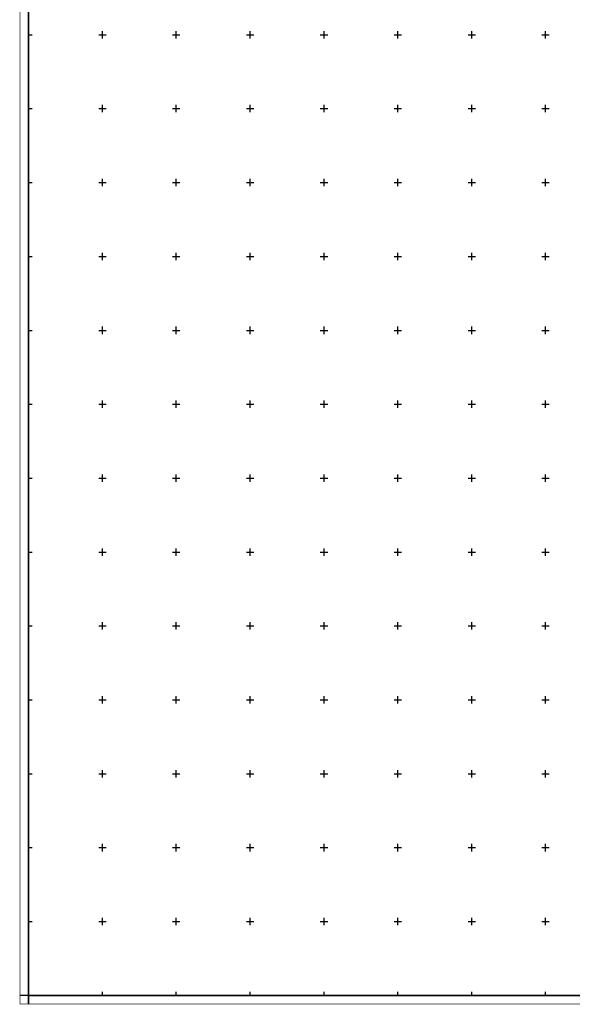
# Model space of a CAD drawing. Extents: x 36476931 to 36484213, y 3062213 to 3068625.
# Drawn here: x 36476931 to 36478427, y 3062330 to 3064995 of the extents above; entities that cross this region are included whole.
import ezdxf

# ---------------------------------------------------------------- set-up
doc = ezdxf.new("R2010")
doc.units = 0
doc.header["$LTSCALE"] = 2
doc.layers.add('TIC', color=7, linetype='CONTINUOUS')
doc.layers.add('TK', color=7, linetype='CONTINUOUS')
picture_1 = doc.add_image_def('image2.tif', size_in_pixel=(5984, 4272))

msp = doc.modelspace()

# ---------------------------------------------------------------- linework, layer by layer
at = {"layer": 'TK', "linetype": 'Continuous'}
for p, q in [((36476954.6, 3064954.2), (36476964.6, 3064954.2)), ((36477144.6, 3064954.2), (36477164.6, 3064954.2)), ((36477154.6, 3064944.2), (36477154.6, 3064964.2)), ((36477344.6, 3064954.2), (36477364.6, 3064954.2)), ((36477354.6, 3064944.2), (36477354.6, 3064964.2)), ((36477544.6, 3064954.2), (36477564.6, 3064954.2)), ((36477554.6, 3064944.2), (36477554.6, 3064964.2)), ((36477744.6, 3064954.2), (36477764.6, 3064954.2)), ((36477754.6, 3064944.2), (36477754.6, 3064964.2)), ((36477944.6, 3064954.2), (36477964.6, 3064954.2)), ((36477954.6, 3064944.2), (36477954.6, 3064964.2)), ((36478144.6, 3064954.2), (36478164.6, 3064954.2)), ((36478154.6, 3064944.2), (36478154.6, 3064964.2)), ((36478344.6, 3064954.2), (36478364.6, 3064954.2)), ((36478354.6, 3064944.2), (36478354.6, 3064964.2)), ((36476954.6, 3064754.2), (36476964.6, 3064754.2)), ((36477144.6, 3064754.2), (36477164.6, 3064754.2)), ((36477154.6, 3064744.2), (36477154.6, 3064764.2)), ((36477344.6, 3064754.2), (36477364.6, 3064754.2)), ((36477354.6, 3064744.2), (36477354.6, 3064764.2)), ((36477544.6, 3064754.2), (36477564.6, 3064754.2)), ((36477554.6, 3064744.2), (36477554.6, 3064764.2)), ((36477744.6, 3064754.2), (36477764.6, 3064754.2)), ((36477754.6, 3064744.2), (36477754.6, 3064764.2)), ((36477944.6, 3064754.2), (36477964.6, 3064754.2)), ((36477954.6, 3064744.2), (36477954.6, 3064764.2)), ((36478144.6, 3064754.2), (36478164.6, 3064754.2)), ((36478154.6, 3064744.2), (36478154.6, 3064764.2)), ((36478344.6, 3064754.2), (36478364.6, 3064754.2)), ((36478354.6, 3064744.2), (36478354.6, 3064764.2)), ((36476954.6, 3064554.2), (36476964.6, 3064554.2)), ((36477144.6, 3064554.2), (36477164.6, 3064554.2)), ((36477154.6, 3064544.2), (36477154.6, 3064564.2)), ((36477344.6, 3064554.2), (36477364.6, 3064554.2)), ((36477354.6, 3064544.2), (36477354.6, 3064564.2)), ((36477544.6, 3064554.2), (36477564.6, 3064554.2)), ((36477554.6, 3064544.2), (36477554.6, 3064564.2)), ((36477744.6, 3064554.2), (36477764.6, 3064554.2)), ((36477754.6, 3064544.2), (36477754.6, 3064564.2)), ((36477944.6, 3064554.2), (36477964.6, 3064554.2)), ((36477954.6, 3064544.2), (36477954.6, 3064564.2)), ((36478144.6, 3064554.2), (36478164.6, 3064554.2)), ((36478154.6, 3064544.2), (36478154.6, 3064564.2)), ((36478344.6, 3064554.2), (36478364.6, 3064554.2)), ((36478354.6, 3064544.2), (36478354.6, 3064564.2)), ((36476954.6, 3064354.2), (36476964.6, 3064354.2)), ((36477144.6, 3064354.2), (36477164.6, 3064354.2)), ((36477154.6, 3064344.2), (36477154.6, 3064364.2)), ((36477344.6, 3064354.2), (36477364.6, 3064354.2)), ((36477354.6, 3064344.2), (36477354.6, 3064364.2)), ((36477544.6, 3064354.2), (36477564.6, 3064354.2)), ((36477554.6, 3064344.2), (36477554.6, 3064364.2)), ((36477744.6, 3064354.2), (36477764.6, 3064354.2)), ((36477754.6, 3064344.2), (36477754.6, 3064364.2)), ((36477944.6, 3064354.2), (36477964.6, 3064354.2)), ((36477954.6, 3064344.2), (36477954.6, 3064364.2)), ((36478144.6, 3064354.2), (36478164.6, 3064354.2)), ((36478154.6, 3064344.2), (36478154.6, 3064364.2)), ((36478344.6, 3064354.2), (36478364.6, 3064354.2)), ((36478354.6, 3064344.2), (36478354.6, 3064364.2)), ((36476954.6, 3064154.2), (36476964.6, 3064154.2)), ((36477144.6, 3064154.2), (36477164.6, 3064154.2)), ((36477154.6, 3064144.2), (36477154.6, 3064164.2)), ((36477344.6, 3064154.2), (36477364.6, 3064154.2)), ((36477354.6, 3064144.2), (36477354.6, 3064164.2)), ((36477544.6, 3064154.2), (36477564.6, 3064154.2)), ((36477554.6, 3064144.2), (36477554.6, 3064164.2)), ((36477744.6, 3064154.2), (36477764.6, 3064154.2)), ((36477754.6, 3064144.2), (36477754.6, 3064164.2)), ((36477944.6, 3064154.2), (36477964.6, 3064154.2)), ((36477954.6, 3064144.2), (36477954.6, 3064164.2)), ((36478144.6, 3064154.2), (36478164.6, 3064154.2)), ((36478154.6, 3064144.2), (36478154.6, 3064164.2)), ((36478344.6, 3064154.2), (36478364.6, 3064154.2)), ((36478354.6, 3064144.2), (36478354.6, 3064164.2)), ((36476954.6, 3063954.2), (36476964.6, 3063954.2)), ((36477144.6, 3063954.2), (36477164.6, 3063954.2)), ((36477154.6, 3063944.2), (36477154.6, 3063964.2)), ((36477344.6, 3063954.2), (36477364.6, 3063954.2)), ((36477354.6, 3063944.2), (36477354.6, 3063964.2)), ((36477544.6, 3063954.2), (36477564.6, 3063954.2)), ((36477554.6, 3063944.2), (36477554.6, 3063964.2)), ((36477744.6, 3063954.2), (36477764.6, 3063954.2)), ((36477754.6, 3063944.2), (36477754.6, 3063964.2)), ((36477944.6, 3063954.2), (36477964.6, 3063954.2)), ((36477954.6, 3063944.2), (36477954.6, 3063964.2)), ((36478144.6, 3063954.2), (36478164.6, 3063954.2)), ((36478154.6, 3063944.2), (36478154.6, 3063964.2)), ((36478344.6, 3063954.2), (36478364.6, 3063954.2)), ((36478354.6, 3063944.2), (36478354.6, 3063964.2)), ((36476954.6, 3063754.2), (36476964.6, 3063754.2)), ((36477144.6, 3063754.2), (36477164.6, 3063754.2)), ((36477154.6, 3063744.2), (36477154.6, 3063764.2)), ((36477344.6, 3063754.2), (36477364.6, 3063754.2)), ((36477354.6, 3063744.2), (36477354.6, 3063764.2)), ((36477544.6, 3063754.2), (36477564.6, 3063754.2)), ((36477554.6, 3063744.2), (36477554.6, 3063764.2)), ((36477744.6, 3063754.2), (36477764.6, 3063754.2)), ((36477754.6, 3063744.2), (36477754.6, 3063764.2)), ((36477944.6, 3063754.2), (36477964.6, 3063754.2)), ((36477954.6, 3063744.2), (36477954.6, 3063764.2)), ((36478144.6, 3063754.2), (36478164.6, 3063754.2)), ((36478154.6, 3063744.2), (36478154.6, 3063764.2)), ((36478344.6, 3063754.2), (36478364.6, 3063754.2)), ((36478354.6, 3063744.2), (36478354.6, 3063764.2)), ((36477154.6, 3063544.2), (36477154.6, 3063564.2)), ((36477354.6, 3063544.2), (36477354.6, 3063564.2)), ((36477554.6, 3063544.2), (36477554.6, 3063564.2)), ((36477754.6, 3063544.2), (36477754.6, 3063564.2)), ((36477954.6, 3063544.2), (36477954.6, 3063564.2)), ((36478154.6, 3063544.2), (36478154.6, 3063564.2)), ((36478354.6, 3063544.2), (36478354.6, 3063564.2)), ((36476954.6, 3063554.2), (36476964.6, 3063554.2)), ((36477144.6, 3063554.2), (36477164.6, 3063554.2)), ((36477344.6, 3063554.2), (36477364.6, 3063554.2)), ((36477544.6, 3063554.2), (36477564.6, 3063554.2)), ((36477744.6, 3063554.2), (36477764.6, 3063554.2)), ((36477944.6, 3063554.2), (36477964.6, 3063554.2)), ((36478144.6, 3063554.2), (36478164.6, 3063554.2)), ((36478344.6, 3063554.2), (36478364.6, 3063554.2)), ((36476954.6, 3063354.2), (36476964.6, 3063354.2)), ((36477144.6, 3063354.2), (36477164.6, 3063354.2)), ((36477154.6, 3063344.2), (36477154.6, 3063364.2)), ((36477344.6, 3063354.2), (36477364.6, 3063354.2)), ((36477354.6, 3063344.2), (36477354.6, 3063364.2)), ((36477544.6, 3063354.2), (36477564.6, 3063354.2)), ((36477554.6, 3063344.2), (36477554.6, 3063364.2)), ((36477744.6, 3063354.2), (36477764.6, 3063354.2)), ((36477754.6, 3063344.2), (36477754.6, 3063364.2)), ((36477944.6, 3063354.2), (36477964.6, 3063354.2)), ((36477954.6, 3063344.2), (36477954.6, 3063364.2)), ((36478144.6, 3063354.2), (36478164.6, 3063354.2)), ((36478154.6, 3063344.2), (36478154.6, 3063364.2)), ((36478344.6, 3063354.2), (36478364.6, 3063354.2)), ((36478354.6, 3063344.2), (36478354.6, 3063364.2)), ((36477154.6, 3063144.2), (36477154.6, 3063164.2)), ((36477354.6, 3063144.2), (36477354.6, 3063164.2)), ((36477554.6, 3063144.2), (36477554.6, 3063164.2)), ((36477754.6, 3063144.2), (36477754.6, 3063164.2)), ((36477954.6, 3063144.2), (36477954.6, 3063164.2)), ((36478154.6, 3063144.2), (36478154.6, 3063164.2)), ((36478354.6, 3063144.2), (36478354.6, 3063164.2)), ((36476954.6, 3063154.2), (36476964.6, 3063154.2)), ((36477144.6, 3063154.2), (36477164.6, 3063154.2)), ((36477344.6, 3063154.2), (36477364.6, 3063154.2)), ((36477544.6, 3063154.2), (36477564.6, 3063154.2)), ((36477744.6, 3063154.2), (36477764.6, 3063154.2)), ((36477944.6, 3063154.2), (36477964.6, 3063154.2)), ((36478144.6, 3063154.2), (36478164.6, 3063154.2)), ((36478344.6, 3063154.2), (36478364.6, 3063154.2)), ((36476954.6, 3062954.2), (36476964.6, 3062954.2)), ((36477144.6, 3062954.2), (36477164.6, 3062954.2)), ((36477154.6, 3062944.2), (36477154.6, 3062964.2)), ((36477344.6, 3062954.2), (36477364.6, 3062954.2)), ((36477354.6, 3062944.2), (36477354.6, 3062964.2)), ((36477544.6, 3062954.2), (36477564.6, 3062954.2)), ((36477554.6, 3062944.2), (36477554.6, 3062964.2)), ((36477744.6, 3062954.2), (36477764.6, 3062954.2)), ((36477754.6, 3062944.2), (36477754.6, 3062964.2)), ((36477944.6, 3062954.2), (36477964.6, 3062954.2)), ((36477954.6, 3062944.2), (36477954.6, 3062964.2)), ((36478144.6, 3062954.2), (36478164.6, 3062954.2)), ((36478154.6, 3062944.2), (36478154.6, 3062964.2)), ((36478344.6, 3062954.2), (36478364.6, 3062954.2)), ((36478354.6, 3062944.2), (36478354.6, 3062964.2)), ((36477154.6, 3062744.2), (36477154.6, 3062764.2)), ((36477354.6, 3062744.2), (36477354.6, 3062764.2)), ((36477554.6, 3062744.2), (36477554.6, 3062764.2)), ((36477754.6, 3062744.2), (36477754.6, 3062764.2)), ((36477954.6, 3062744.2), (36477954.6, 3062764.2)), ((36478154.6, 3062744.2), (36478154.6, 3062764.2)), ((36478354.6, 3062744.2), (36478354.6, 3062764.2)), ((36476954.6, 3062754.2), (36476964.6, 3062754.2)), ((36477144.6, 3062754.2), (36477164.6, 3062754.2)), ((36477344.6, 3062754.2), (36477364.6, 3062754.2)), ((36477544.6, 3062754.2), (36477564.6, 3062754.2)), ((36477744.6, 3062754.2), (36477764.6, 3062754.2)), ((36477944.6, 3062754.2), (36477964.6, 3062754.2)), ((36478144.6, 3062754.2), (36478164.6, 3062754.2)), ((36478344.6, 3062754.2), (36478364.6, 3062754.2)), ((36476954.6, 3062554.2), (36476964.6, 3062554.2)), ((36477144.6, 3062554.2), (36477164.6, 3062554.2)), ((36477154.6, 3062544.2), (36477154.6, 3062564.2)), ((36477344.6, 3062554.2), (36477364.6, 3062554.2)), ((36477354.6, 3062544.2), (36477354.6, 3062564.2)), ((36477544.6, 3062554.2), (36477564.6, 3062554.2)), ((36477554.6, 3062544.2), (36477554.6, 3062564.2)), ((36477744.6, 3062554.2), (36477764.6, 3062554.2)), ((36477754.6, 3062544.2), (36477754.6, 3062564.2)), ((36477944.6, 3062554.2), (36477964.6, 3062554.2)), ((36477954.6, 3062544.2), (36477954.6, 3062564.2)), ((36478144.6, 3062554.2), (36478164.6, 3062554.2)), ((36478154.6, 3062544.2), (36478154.6, 3062564.2)), ((36478344.6, 3062554.2), (36478364.6, 3062554.2)), ((36478354.6, 3062544.2), (36478354.6, 3062564.2)), ((36477154.6, 3062354.2), (36477154.6, 3062364.2)), ((36477354.6, 3062354.2), (36477354.6, 3062364.2)), ((36477554.6, 3062354.2), (36477554.6, 3062364.2)), ((36477754.6, 3062354.2), (36477754.6, 3062364.2)), ((36477954.6, 3062354.2), (36477954.6, 3062364.2)), ((36478154.6, 3062354.2), (36478154.6, 3062364.2)), ((36478354.6, 3062354.2), (36478354.6, 3062364.2))]:
    msp.add_line(p, q, dxfattribs=at)
at = {"layer": 'TK', "linetype": 'Continuous', "const_width": 2, "flags": 128}
msp.add_lwpolyline([(36476931.6, 3062331.2), (36484211.5, 3062331.2), (36484211.5, 3068492.4), (36476931.6, 3068492.4)], close=True, dxfattribs=at)
at = {"layer": 'TK', "linetype": 'Continuous', "elevation": 101, "flags": 128}
for points in [[(36476954.6, 3062331.2), (36476954.6, 3068492.4)], [(36476954.6, 3062354.2), (36476954.6, 3062331.2)]]:
    msp.add_lwpolyline(points, dxfattribs=at)
at = {"layer": 'TK', "linetype": 'Continuous', "flags": 128}
msp.add_lwpolyline([(36476954.6, 3062354.2), (36484188.5, 3062354.2), (36484188.5, 3068469.4), (36476954.6, 3068469.4)], close=True, dxfattribs=at)
msp.add_lwpolyline([(36484211.5, 3062354.2), (36476931.6, 3062354.2)], dxfattribs=at)

# ---------------------------------------------------------------- referenced raster images: frames only (the image files are external)
at = {"layer": 'TIC', "linetype": 'Continuous'}
image = msp.add_image(picture_1, insert=(36474752.2, 3061206.6, 101), size_in_units=(7603.9, 5428.4), dxfattribs=at)
image.set_boundary_path([(1732.72, 370.36), (5345.8, 345.3), (5344.9, 3368.38), (1732.72, 3368.38), (1732.72, 370.36)])
image.dxf.flags = 15

doc.saveas('drawing.dxf')
